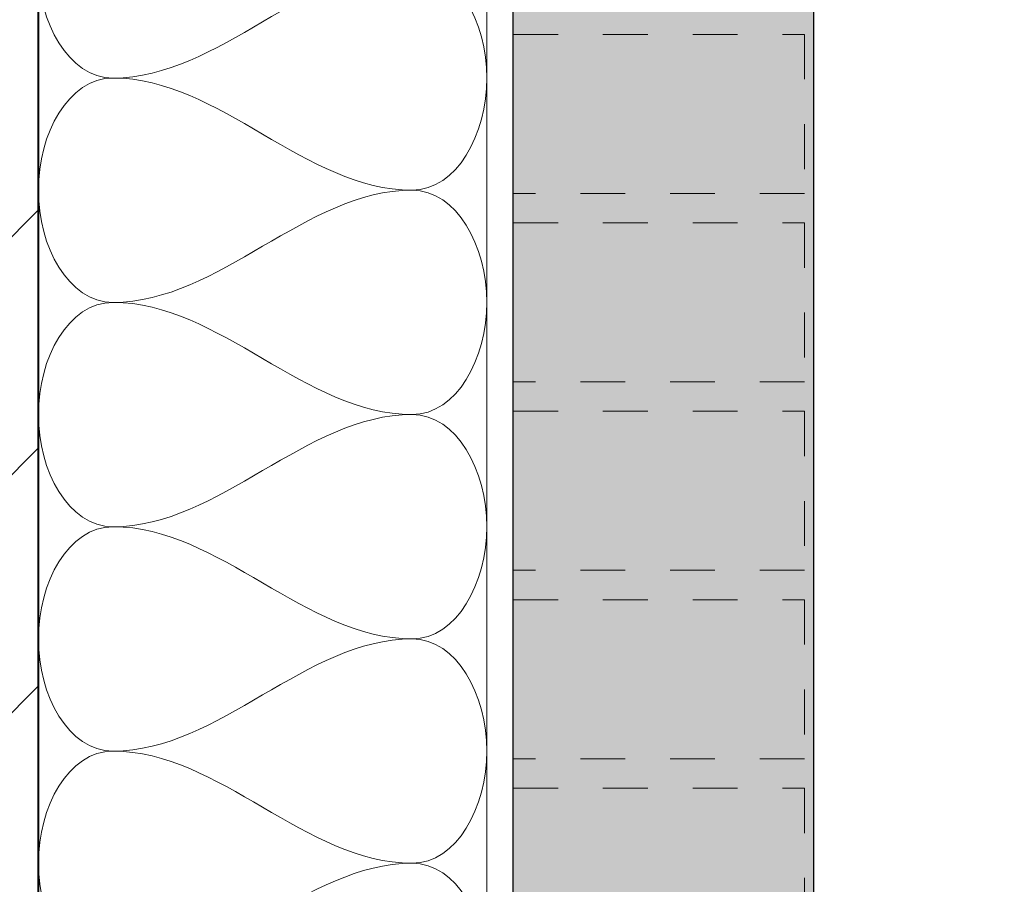
# Model space of a CAD drawing. Units: inches. Extents: x -1859 to -354, y -1112 to 106.
# Drawn here: x -1016 to -1014, y -823 to -821 of the extents above; entities that cross this region are included whole.
import ezdxf

# ---------------------------------------------------------------- set-up
doc = ezdxf.new("R2010")
doc.units = ezdxf.units.IN
doc.header["$MEASUREMENT"] = 0
doc.linetypes.add('HIDDEN', pattern=[0.375, 0.25, -0.125])
for name, color, linetype, lineweight in [('PERF REAR', 117, 'Continuous', 13), ('TUSA ANNO DIM', 7, 'Continuous', 9), ('TUSA Detail 0.05', 53, 'Continuous', 5), ('TUSA Detail 0.30', 122, 'Continuous', 30), ('TUSA Detail 0.40', 140, 'Continuous', 40), ('TUSA Detail Hatch 0.09', 9, 'Continuous', 9)]:
    doc.layers.add(name, color=color, linetype=linetype, lineweight=lineweight)
doc.layers.add('TUSA SK Construction', color=44, linetype='Continuous', plot=False)
doc.styles.add('FUTRUA 0', font='Futura-Lt-BT-Light.ttf')
doc.dimstyles.new('TUSA FRAC [mm]', dxfattribs={"dimtxt": 0.09375, "dimasz": 0.09375, "dimexe": 0.1, "dimexo": 0.0625, "dimgap": 0.09, "dimtad": 0, "dimdec": 4, "dimzin": 1, "dimdsep": 46, "dimlunit": 5, "dimtxsty": 'FUTRUA 0', "dimblk": 'OBLIQUE', "dimcen": 0.09, "dimadec": 1, "dimazin": 0, "dimtfac": 1, "dimtdec": 4, "dimtofl": 0, "dimtmove": 0, "dimatfit": 3, "dimfxl": 1, "dimtfill": 1, "dimtolj": 1, "dimtzin": 0, "dimarcsym": 0})

# ---------------------------------------------------------------- blocks, each defined once
blk = doc.blocks.new('*U12')
at = {"layer": 'TUSA Detail 0.05', "linetype": 'ByBlock'}
blk.add_lwpolyline([(19.75, 0), (19.75, 1), (0, 1), (0, 0)], close=True, dxfattribs=at)
for points, start_tangent, end_tangent in [([(13.75, 0.8333), (13.5, 1), (13.25, 0.8333)], (0, 1), (0, -1)), ([(14.25, 0.8333), (14, 1), (13.75, 0.8333)], (0, 1), (0, -1)), ([(14.75, 0.8333), (14.5, 1), (14.25, 0.8333)], (0, 1), (0, -1)), ([(15.25, 0.8333), (15, 1), (14.75, 0.8333)], (0, 1), (0, -1)), ([(15.75, 0.8333), (15.5, 1), (15.25, 0.8333)], (0, 1), (0, -1)), ([(13.25, 0.8333), (13.5, 0.1667)], (0, -1), (0, -1)), ([(13.5, 0.1667), (13.75, 0.8333)], (0, 1), (0, 1)), ([(13.75, 0.8333), (14, 0.1667)], (0, -1), (0, -1)), ([(14, 0.1667), (14.25, 0.8333)], (0, 1), (0, 1)), ([(14.25, 0.8333), (14.5, 0.1667)], (0, -1), (0, -1)), ([(14.5, 0.1667), (14.75, 0.8333)], (0, 1), (0, 1)), ([(14.75, 0.8333), (15, 0.1667)], (0, -1), (0, -1)), ([(15, 0.1667), (15.25, 0.8333)], (0, 1), (0, 1)), ([(15.25, 0.8333), (15.5, 0.1667)], (0, -1), (0, -1)), ([(13.5, 0.1667), (13.25, 0), (13, 0.1667)], (0, -1), (0, 1)), ([(14, 0.1667), (13.75, 0), (13.5, 0.1667)], (0, -1), (0, 1)), ([(14.5, 0.1667), (14.25, 0), (14, 0.1667)], (0, -1), (0, 1)), ([(15, 0.1667), (14.75, 0), (14.5, 0.1667)], (0, -1), (0, 1)), ([(15.5, 0.1667), (15.25, 0), (15, 0.1667)], (0, -1), (0, 1))]:
    blk.add_spline(points, degree=3, dxfattribs=dict(at, start_tangent=start_tangent, end_tangent=end_tangent))
blk = doc.blocks.new('_Oblique')
at = {"lineweight": -2}
blk.add_line((-0.5, -0.5), (0.5, 0.5), dxfattribs=at)
blk = doc.blocks.new('*D109')
at = {"layer": 'Defpoints', "color": 0, "transparency": 16777216}
for p in [(-1014.0794, -820.1536), (-1011.68, -820.1536), (-1014.0794, -825.193)]:
    blk.add_point(p, dxfattribs=at)
at = {"layer": 'TUSA ANNO DIM', "color": 0, "lineweight": -2, "transparency": 16777216}
for p, q in [((-1011.68, -820.1536), (-1011.68, -819.4036)), ((-1013.5794, -820.1536), (-1010.88, -820.1536)), ((-1011.68, -825.193), (-1011.68, -820.1536)), ((-1013.5794, -825.193), (-1010.88, -825.193))]:
    blk.add_line(p, q, dxfattribs=at)
at = {"layer": 'TUSA ANNO DIM', "color": 0, "lineweight": -2, "transparency": 16777216, "xscale": 0.75, "yscale": 0.75, "zscale": 0.75}
for p, rotation in [((-1011.68, -820.1536), 90), ((-1011.68, -825.193), 270)]:
    blk.add_blockref('_Oblique', p, dxfattribs=dict(at, rotation=rotation))
at = {"layer": 'TUSA ANNO DIM', "color": 0, "transparency": 16777216, "insert": (-1011.68, -816.4965), "char_height": 0.75, "attachment_point": 5, "rotation": 90, "style": 'FUTRUA 0', "bg_fill": 3, "box_fill_scale": 1.25, "bg_fill_color": 256, "bg_fill_true_color": 13158600, "bg_fill_transparency": 0}
blk.add_mtext('\\A1;5{\\H1x;\\S1/32;}" [128]', dxfattribs=at)
blk = doc.blocks.new('*U197')
at = {"layer": 'TUSA Detail Hatch 0.09'}
h = blk.add_hatch(color=256, dxfattribs=at)
h.dxf.hatch_style = 1
h.paths.add_polyline_path([(5.0394, -0.4724), (5, -0.4724), (5, -0.6693), (0, -0.6693), (0, -0.4134), (0.189, -0.4134), (0.189, -0.2441), (0, -0.2441), (0, 0), (5, 0), (5, -0.1181), (4.5669, -0.1181), (4.5669, -0.1969), (5.0394, -0.1969), (5.0394, -0.2441), (5.1569, -0.2441), (5.1969, -0.2641), (5.1969, -0.3816), (5.1769, -0.4016), (5.0394, -0.4016)])
at = {"layer": 'PERF REAR', "linetype": 'HIDDEN', "lineweight": 5, "ltscale": 0.3}
for points in [[(1.7126, 0), (2.0669, 0), (2.0669, -0.6496), (1.7126, -0.6496)], [(2.1325, 0), (2.4869, 0), (2.4869, -0.6496), (2.1325, -0.6496)], [(2.5525, 0), (2.9068, 0), (2.9068, -0.6496), (2.5525, -0.6496)], [(2.9724, 0), (3.3268, 0), (3.3268, -0.6496), (2.9724, -0.6496)], [(3.3924, 0), (3.7467, 0), (3.7467, -0.6496), (3.3924, -0.6496)]]:
    blk.add_lwpolyline(points, close=True, dxfattribs=at)
at = {"layer": 'TUSA Detail 0.30'}
blk.add_lwpolyline([(5.0394, -0.4724), (5, -0.4724), (5, -0.6693), (0, -0.6693), (0, -0.4134), (0.189, -0.4134), (0.189, -0.2441), (0, -0.2441), (0, 0), (5, 0), (5, -0.1181), (4.5669, -0.1181), (4.5669, -0.1969), (5.0394, -0.1969), (5.0394, -0.2441), (5.1569, -0.2441), (5.1969, -0.2641), (5.1969, -0.3816), (5.1769, -0.4016), (5.0394, -0.4016)], close=True, dxfattribs=at)

msp = doc.modelspace()

# ---------------------------------------------------------------- hatches: boundary and pattern name
at = {"layer": 'TUSA Detail 0.05'}
h = msp.add_hatch(dxfattribs=at)
h.set_pattern_fill('ANSI31', color=256, scale=3)
h.set_pattern_definition([(45, (-200, -600), (-0.26516504, 0.26516504), [])])
h.paths.add_polyline_path([(-1015.807701, -817.043386), (-1016.310872, -817.043386), (-1016.498372, -816.528234), (-1016.873372, -817.558538), (-1017.060872, -817.043386), (-1017.807701, -817.043386), (-1017.807701, -846.561102), (-1009.191961, -846.561102), (-1009.191961, -844.561102), (-1015.807701, -844.561102)])

# ---------------------------------------------------------------- linework, layer by layer
at = {"layer": 'TUSA Detail 0.40'}
msp.add_lwpolyline([(-1015.807701, -817.043386), (-1015.807701, -844.561102), (-1009.191961, -844.561102)], dxfattribs=at)

# ---------------------------------------------------------------- block references
at = {"layer": 'TUSA Detail 0.05', "rotation": 90}
msp.add_blockref('*U12', (-1014.807701, -836.793386), dxfattribs=at)
at = {"layer": 'TUSA SK Construction', "rotation": 90}
msp.add_blockref('*U197', (-1014.748645, -825.192992), dxfattribs=at)

# ---------------------------------------------------------------- next in the draw order: dimensions: what is measured, and where the dimension line sits
at = {"layer": 'TUSA ANNO DIM'}
dim = msp.add_linear_dim(base=(-1011.679985, -820.153622), p1=(-1014.079354, -825.192992), p2=(-1014.079354, -820.153622), angle=90, dimstyle='TUSA FRAC [mm]', override={"dimdec": 5, "dimpost": '"'}, dxfattribs=at)
dim.commit()
dim.dimension.update_dxf_attribs({"geometry": '*D109', "text_midpoint": (-1011.679985, -816.49645)})

doc.saveas('drawing.dxf')
